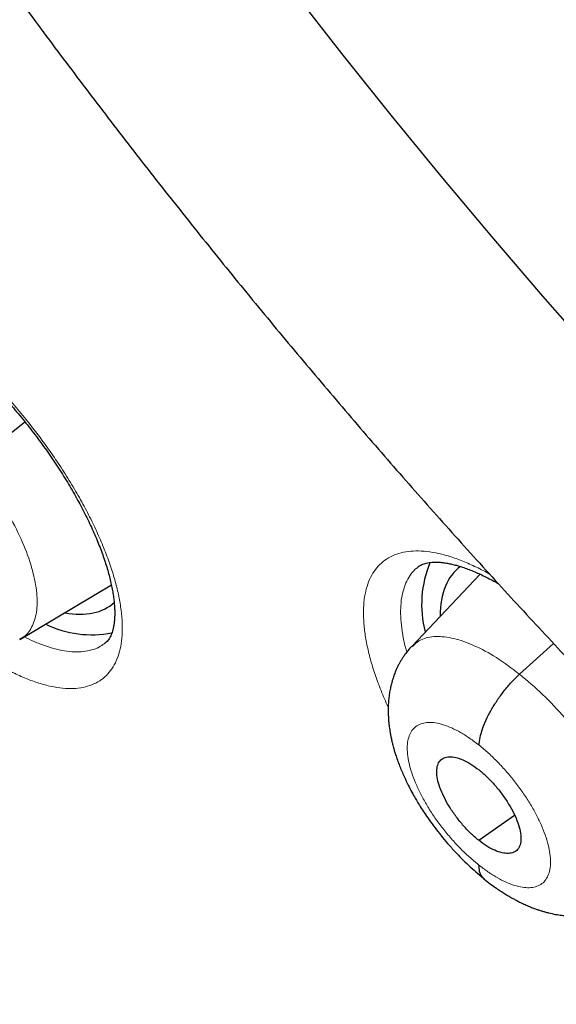
# Model space of a CAD drawing. Units: millimetres. Extents: x 8 to 464, y 12 to 561.
# Drawn here: x 388 to 392, y 189 to 196 of the extents above; entities that cross this region are included whole.
import ezdxf

# ---------------------------------------------------------------- set-up
doc = ezdxf.new("R2010")
doc.units = ezdxf.units.MM

msp = doc.modelspace()

# ---------------------------------------------------------------- linework, layer by layer
at = {"color": 7, "linetype": 'Continuous', "lineweight": 30}
for p, q in [((387.3599, 192.9635), (387.7534, 193.2797)), ((391.2438, 192.1116), (390.7198, 191.5576)), ((387.7161, 191.6112), (388.4168, 192.0301)), ((391.547, 191.3448), (391.8075, 191.5809)), ((391.2335, 190.0722), (391.5092, 190.2643))]:
    msp.add_line(p, q, dxfattribs=at)
at = {"color": 7, "linetype": 'Continuous', "lineweight": 30, "flags": 128}
msp.add_lwpolyline([(396.7349, 189.2672), (396.3033, 189.6387), (395.8733, 190.0189), (395.4451, 190.4076), (395.0192, 190.8045), (394.5958, 191.2093), (394.1752, 191.6218), (393.7577, 192.0416), (393.3436, 192.4685), (392.9331, 192.9022), (392.5265, 193.3424), (392.1242, 193.7888), (391.7263, 194.2411), (391.3332, 194.6989), (390.9452, 195.162), (390.5624, 195.6301), (390.1852, 196.1027), (389.8138, 196.5797)], dxfattribs=at)
at = {"color": 252, "linetype": 'Continuous', "lineweight": 0, "flags": 128}
msp.add_lwpolyline([(396.7349, 189.2672), (396.3033, 189.6387), (395.8733, 190.0189), (395.4451, 190.4076), (395.0192, 190.8045), (394.5958, 191.2093), (394.1752, 191.6218), (393.7577, 192.0416), (393.3436, 192.4685), (392.9331, 192.9022), (392.5265, 193.3424), (392.1242, 193.7888), (391.7263, 194.2411), (391.3332, 194.6989), (390.9452, 195.162), (390.5624, 195.6301), (390.1852, 196.1027), (389.8138, 196.5797)], dxfattribs=at)
at = {"color": 7, "linetype": 'Continuous', "lineweight": 30}
for centre, radius, start, end in [((391.6077, 191.881), 0.8116, 156.66017, 195.07724), ((388.2651, 192.4459), 0.7988, 243.96537, 281.28825)]:
    msp.add_arc(centre, radius, start, end, dxfattribs=at)
for centre, major_axis, ratio, start_param, end_param in [((392.0193, 190.989), (-0.9375, 1.1719), 0.459047, 6.259114, 6.805281), ((387.4845, 193.052), (-0.9385, 1.1707), 0.459187, 2.653592, 3.172362)]:
    msp.add_ellipse(centre, major_axis=major_axis, ratio=ratio, start_param=start_param, end_param=end_param, dxfattribs=at)
for points, knots in [([(370.0096, 239.6267), (369.9902, 239.6104), (369.9246, 239.5552), (369.815, 239.4585), (369.6806, 239.3366), (369.5485, 239.2121), (369.4183, 239.0852), (369.2902, 238.9559), (369.1642, 238.824), (369.0403, 238.6897), (368.9185, 238.553), (368.7988, 238.4138), (368.6811, 238.2722), (368.5656, 238.1282), (368.4522, 237.9817), (368.341, 237.8328), (368.2319, 237.6816), (368.1249, 237.5279), (368.0201, 237.3719), (367.9174, 237.2135), (367.817, 237.0527), (367.7187, 236.8895), (367.6226, 236.724), (367.5287, 236.5562), (367.437, 236.3861), (367.3475, 236.2136), (367.2603, 236.0388), (367.1752, 235.8617), (367.0925, 235.6824), (367.012, 235.5008), (366.9337, 235.3169), (366.8577, 235.1308), (366.784, 234.9425), (366.7125, 234.7519), (366.6434, 234.5592), (366.5765, 234.3643), (366.512, 234.1672), (366.4497, 233.9679), (366.3898, 233.7665), (366.3321, 233.563), (366.2768, 233.3574), (366.2239, 233.1497), (366.1732, 232.9399), (366.1249, 232.7281), (366.0789, 232.5142), (366.0353, 232.2983), (365.994, 232.0804), (365.9551, 231.8605), (365.9185, 231.6386), (365.8843, 231.4148), (365.8525, 231.189), (365.823, 230.9613), (365.7958, 230.7317), (365.771, 230.5002), (365.7486, 230.2669), (365.7286, 230.0317), (365.7109, 229.7947), (365.6956, 229.5559), (365.6826, 229.3152), (365.672, 229.0728), (365.6638, 228.8287), (365.658, 228.5827), (365.6545, 228.3351), (365.6533, 228.0858), (365.6546, 227.8347), (365.6582, 227.582), (365.6641, 227.3277), (365.6724, 227.0717), (365.6831, 226.8141), (365.6961, 226.5549), (365.7115, 226.2942), (365.7292, 226.0318), (365.7493, 225.7679), (365.7717, 225.5025), (365.7965, 225.2356), (365.8236, 224.9673), (365.853, 224.6974), (365.8848, 224.4261), (365.9189, 224.1534), (365.9554, 223.8792), (365.9941, 223.6037), (366.0352, 223.3268), (366.0786, 223.0485), (366.1243, 222.7689), (366.1723, 222.488), (366.2226, 222.2057), (366.2752, 221.9222), (366.3301, 221.6375), (366.3873, 221.3515), (366.4468, 221.0643), (366.5086, 220.7758), (366.5726, 220.4862), (366.6389, 220.1955), (366.7075, 219.9035), (366.7783, 219.6105), (366.8514, 219.3164), (366.9267, 219.0211), (367.0043, 218.7248), (367.0841, 218.4275), (367.1661, 218.1291), (367.2504, 217.8297), (367.3369, 217.5294), (367.4256, 217.2281), (367.5165, 216.9258), (367.6096, 216.6226), (367.7049, 216.3185), (367.8023, 216.0135), (367.902, 215.7077), (368.0038, 215.401), (368.1078, 215.0935), (368.2139, 214.7852), (368.3222, 214.4761), (368.4326, 214.1662), (368.5451, 213.8556), (368.6598, 213.5443), (368.7766, 213.2323), (368.8955, 212.9196), (369.0165, 212.6062), (369.1395, 212.2922), (369.2647, 211.9776), (369.3919, 211.6624), (369.5212, 211.3467), (369.6525, 211.0303), (369.7859, 210.7135), (369.9214, 210.3961), (370.0588, 210.0783), (370.1983, 209.76), (370.3397, 209.4412), (370.4832, 209.122), (370.6287, 208.8024), (370.7761, 208.4825), (370.9255, 208.1621), (371.0768, 207.8415), (371.2301, 207.5205), (371.3853, 207.1992), (371.5425, 206.8777), (371.7016, 206.5559), (371.8625, 206.2338), (372.0254, 205.9116), (372.1901, 205.5892), (372.3567, 205.2666), (372.5252, 204.9439), (372.6955, 204.621), (372.8676, 204.2981), (373.0416, 203.975), (373.2173, 203.652), (373.3949, 203.3288), (373.5742, 203.0057), (373.7553, 202.6826), (373.9382, 202.3595), (374.1229, 202.0365), (374.3092, 201.7135), (374.4973, 201.3907), (374.6871, 201.0679), (374.8786, 200.7453), (375.0717, 200.4229), (375.2666, 200.1007), (375.4631, 199.7786), (375.6612, 199.4568), (375.861, 199.1352), (376.0624, 198.8139), (376.2653, 198.4929), (376.4699, 198.1723), (376.6761, 197.8519), (376.8838, 197.5319), (377.093, 197.2123), (377.3038, 196.8931), (377.5161, 196.5743), (377.7299, 196.256), (377.9452, 195.9381), (378.1619, 195.6207), (378.3802, 195.3039), (378.5998, 194.9875), (378.8209, 194.6717), (379.0434, 194.3565), (379.2673, 194.0419), (379.4926, 193.7279), (379.7193, 193.4146), (379.9473, 193.1019), (380.1766, 192.7899), (380.4073, 192.4785), (380.6392, 192.168), (380.8725, 191.8581), (381.107, 191.549), (381.3428, 191.2407), (381.5798, 190.9333), (381.8181, 190.6266), (382.0575, 190.3208), (382.2982, 190.0159), (382.54, 189.7118), (382.783, 189.4087), (383.0271, 189.1065), (383.2724, 188.8052), (383.5187, 188.505), (383.7662, 188.2057), (384.0147, 187.9074), (384.2643, 187.6102), (384.515, 187.314), (384.7666, 187.0189), (385.0193, 186.7249), (385.2729, 186.432), (385.5276, 186.1403), (385.7832, 185.8497), (386.0397, 185.5603), (386.2971, 185.272), (386.5555, 184.985), (386.8147, 184.6992), (387.0749, 184.4147), (387.3358, 184.1315), (387.5976, 183.8495), (387.8602, 183.5689), (388.1236, 183.2895), (388.3878, 183.0116), (388.6528, 182.735), (388.9185, 182.4598), (389.1849, 182.186), (389.452, 181.9136), (389.7198, 181.6426), (389.9883, 181.3732), (390.2575, 181.1052), (390.5273, 180.8387), (390.7977, 180.5737), (391.0687, 180.3102), (391.3402, 180.0483), (391.6124, 179.788), (391.8851, 179.5293), (392.1583, 179.2722), (392.432, 179.0167), (392.7062, 178.7628), (392.9809, 178.5107), (393.1793, 178.3296), (393.2863, 178.233), (393.3014, 178.2194)], [0, 0, 0, 0, 0.001803, 0.0061, 0.010398, 0.014696, 0.018995, 0.023295, 0.027596, 0.031898, 0.036202, 0.040507, 0.044814, 0.049122, 0.053433, 0.057746, 0.062061, 0.066378, 0.070697, 0.07502, 0.079344, 0.083671, 0.088001, 0.092333, 0.096668, 0.101006, 0.105346, 0.109689, 0.114035, 0.118383, 0.122734, 0.127087, 0.131442, 0.1358, 0.14016, 0.144523, 0.148887, 0.153254, 0.157623, 0.161993, 0.166366, 0.17074, 0.175116, 0.179494, 0.183873, 0.188253, 0.192635, 0.197018, 0.201402, 0.205787, 0.210174, 0.214561, 0.218949, 0.223338, 0.227728, 0.232119, 0.23651, 0.240901, 0.245294, 0.249686, 0.254079, 0.258473, 0.262866, 0.26726, 0.271654, 0.276049, 0.280443, 0.284838, 0.289233, 0.293627, 0.298022, 0.302417, 0.306812, 0.311207, 0.315601, 0.319996, 0.32439, 0.328784, 0.333179, 0.337573, 0.341966, 0.34636, 0.350754, 0.355147, 0.35954, 0.363933, 0.368325, 0.372718, 0.37711, 0.381502, 0.385894, 0.390285, 0.394676, 0.399067, 0.403458, 0.407848, 0.412238, 0.416628, 0.421018, 0.425408, 0.429797, 0.434186, 0.438574, 0.442963, 0.447351, 0.451739, 0.456127, 0.460514, 0.464901, 0.469288, 0.473675, 0.478062, 0.482448, 0.486834, 0.49122, 0.495606, 0.499991, 0.504376, 0.508761, 0.513146, 0.51753, 0.521915, 0.526299, 0.530683, 0.535067, 0.53945, 0.543834, 0.548217, 0.5526, 0.556983, 0.561366, 0.565748, 0.570131, 0.574513, 0.578895, 0.583277, 0.587659, 0.592041, 0.596422, 0.600803, 0.605185, 0.609566, 0.613947, 0.618327, 0.622708, 0.627089, 0.631469, 0.635849, 0.64023, 0.64461, 0.64899, 0.65337, 0.65775, 0.662129, 0.666509, 0.670888, 0.675268, 0.679647, 0.684026, 0.688406, 0.692785, 0.697164, 0.701543, 0.705922, 0.7103, 0.714679, 0.719058, 0.723436, 0.727815, 0.732194, 0.736572, 0.74095, 0.745329, 0.749707, 0.754085, 0.758464, 0.762842, 0.76722, 0.771598, 0.775976, 0.780355, 0.784733, 0.789111, 0.793489, 0.797867, 0.802245, 0.806623, 0.811001, 0.815379, 0.819757, 0.824135, 0.828513, 0.83289, 0.837268, 0.841646, 0.846024, 0.850402, 0.85478, 0.859158, 0.863537, 0.867915, 0.872293, 0.876671, 0.881049, 0.885427, 0.889805, 0.894184, 0.898562, 0.90294, 0.907319, 0.911697, 0.916075, 0.920454, 0.924833, 0.929211, 0.93359, 0.937969, 0.942347, 0.946726, 0.951105, 0.955484, 0.959863, 0.964243, 0.968622, 0.973001, 0.977381, 0.98176, 0.98614, 0.990519, 0.994899, 0.999279, 1, 1, 1, 1]), ([(382.6533, 222.1601), (382.6277, 222.1387), (382.5659, 222.087), (382.4702, 222.0022), (382.3658, 221.906), (382.2636, 221.8072), (382.1635, 221.706), (382.0655, 221.6024), (381.9695, 221.4963), (381.8757, 221.3878), (381.784, 221.2769), (381.6944, 221.1635), (381.607, 221.0477), (381.5217, 220.9295), (381.4386, 220.8088), (381.3577, 220.6858), (381.279, 220.5604), (381.2025, 220.4325), (381.1283, 220.3023), (381.0563, 220.1697), (380.9865, 220.0348), (380.9191, 219.8974), (380.854, 219.7578), (380.7911, 219.6158), (380.7307, 219.4715), (380.6725, 219.3249), (380.6168, 219.176), (380.5634, 219.0248), (380.5125, 218.8714), (380.464, 218.7158), (380.4179, 218.558), (380.3742, 218.398), (380.3331, 218.236), (380.2944, 218.0717), (380.2582, 217.9055), (380.2245, 217.7371), (380.1932, 217.5668), (380.1646, 217.3945), (380.1384, 217.2202), (380.1147, 217.044), (380.0936, 216.8659), (380.075, 216.686), (380.0589, 216.5043), (380.0454, 216.3208), (380.0344, 216.1355), (380.0259, 215.9485), (380.0199, 215.7599), (380.0165, 215.5696), (380.0156, 215.3777), (380.0172, 215.1842), (380.0213, 214.9892), (380.0279, 214.7926), (380.0369, 214.5946), (380.0485, 214.3951), (380.0626, 214.1942), (380.0791, 213.9919), (380.098, 213.7882), (380.1195, 213.5832), (380.1433, 213.3769), (380.1696, 213.1693), (380.1983, 212.9604), (380.2295, 212.7503), (380.263, 212.5391), (380.2989, 212.3266), (380.3372, 212.113), (380.3779, 211.8983), (380.4209, 211.6825), (380.4663, 211.4657), (380.514, 211.2478), (380.5641, 211.0288), (380.6164, 210.8089), (380.6711, 210.588), (380.7281, 210.3662), (380.7873, 210.1435), (380.8488, 209.9199), (380.9126, 209.6954), (380.9786, 209.4701), (381.0469, 209.244), (381.1173, 209.0171), (381.19, 208.7894), (381.2649, 208.561), (381.342, 208.3319), (381.4212, 208.1021), (381.5027, 207.8717), (381.5862, 207.6407), (381.6719, 207.409), (381.7597, 207.1768), (381.8497, 206.944), (381.9417, 206.7107), (382.0358, 206.4769), (382.132, 206.2426), (382.2302, 206.0079), (382.3305, 205.7727), (382.4328, 205.5372), (382.5372, 205.3014), (382.6435, 205.0651), (382.7518, 204.8286), (382.8621, 204.5918), (382.9743, 204.3548), (383.0885, 204.1175), (383.2046, 203.8801), (383.3226, 203.6424), (383.4425, 203.4047), (383.5643, 203.1668), (383.6879, 202.9288), (383.8134, 202.6908), (383.9407, 202.4527), (384.0699, 202.2147), (384.2008, 201.9767), (384.3335, 201.7387), (384.468, 201.5008), (384.6042, 201.263), (384.7422, 201.0254), (384.8818, 200.7879), (385.0232, 200.5507), (385.1662, 200.3136), (385.3109, 200.0768), (385.4572, 199.8403), (385.6051, 199.6041), (385.7547, 199.3683), (385.9058, 199.1328), (386.0585, 198.8977), (386.2127, 198.663), (386.3685, 198.4288), (386.5257, 198.1951), (386.6845, 197.9619), (386.8447, 197.7292), (387.0063, 197.4971), (387.1694, 197.2655), (387.3339, 197.0346), (387.4998, 196.8044), (387.667, 196.5748), (387.8356, 196.346), (388.0055, 196.1178), (388.1767, 195.8904), (388.3491, 195.6639), (388.5229, 195.4381), (388.6979, 195.2132), (388.8741, 194.9891), (389.0515, 194.766), (389.23, 194.5438), (389.4097, 194.3225), (389.5906, 194.1022), (389.7725, 193.883), (389.9555, 193.6647), (390.1396, 193.4476), (390.3248, 193.2315), (390.5109, 193.0165), (390.6981, 192.8027), (390.8862, 192.59), (391.0752, 192.3786), (391.2652, 192.1683), (391.4561, 191.9594), (391.6479, 191.7516), (391.8405, 191.5452), (392.034, 191.3401), (392.2282, 191.1364), (392.4233, 190.934), (392.6191, 190.7331), (392.8156, 190.5336), (393.0129, 190.3355), (393.2109, 190.1389), (393.4095, 189.9437), (393.6088, 189.7502), (393.8087, 189.5581), (394.0092, 189.3677), (394.2102, 189.1788), (394.4118, 188.9915), (394.614, 188.8059), (394.8166, 188.622), (395.0197, 188.4398), (395.2154, 188.2661), (395.3435, 188.1541), (395.4036, 188.1015)], [0, 0, 0, 0, 0.003857, 0.009327, 0.0148, 0.020275, 0.025754, 0.031239, 0.036731, 0.04223, 0.047739, 0.053257, 0.058787, 0.064328, 0.069883, 0.075451, 0.081034, 0.086631, 0.092245, 0.097874, 0.10352, 0.109182, 0.114861, 0.120558, 0.126271, 0.132001, 0.137748, 0.143511, 0.14929, 0.155085, 0.160895, 0.166719, 0.172558, 0.17841, 0.184274, 0.190151, 0.196039, 0.201937, 0.207845, 0.213762, 0.219688, 0.225621, 0.231561, 0.237507, 0.243459, 0.249415, 0.255376, 0.261341, 0.267309, 0.273279, 0.279252, 0.285227, 0.291203, 0.29718, 0.303158, 0.309135, 0.315113, 0.321091, 0.327068, 0.333044, 0.33902, 0.344994, 0.350967, 0.356938, 0.362909, 0.368877, 0.374844, 0.380809, 0.386772, 0.392733, 0.398693, 0.40465, 0.410606, 0.416559, 0.422511, 0.42846, 0.434408, 0.440353, 0.446297, 0.452239, 0.458178, 0.464116, 0.470052, 0.475986, 0.481918, 0.487848, 0.493777, 0.499704, 0.505629, 0.511552, 0.517474, 0.523394, 0.529313, 0.53523, 0.541146, 0.54706, 0.552972, 0.558884, 0.564794, 0.570702, 0.57661, 0.582516, 0.588421, 0.594325, 0.600227, 0.606129, 0.61203, 0.617929, 0.623828, 0.629725, 0.635622, 0.641518, 0.647413, 0.653307, 0.6592, 0.665093, 0.670985, 0.676876, 0.682767, 0.688657, 0.694546, 0.700435, 0.706323, 0.712211, 0.718098, 0.723985, 0.729871, 0.735757, 0.741643, 0.747529, 0.753414, 0.759299, 0.765183, 0.771067, 0.776952, 0.782836, 0.78872, 0.794603, 0.800487, 0.806371, 0.812255, 0.818138, 0.824022, 0.829906, 0.83579, 0.841674, 0.847558, 0.853442, 0.859326, 0.865211, 0.871096, 0.876981, 0.882867, 0.888753, 0.894639, 0.900526, 0.906413, 0.9123, 0.918188, 0.924077, 0.929966, 0.935855, 0.941745, 0.947636, 0.953528, 0.95942, 0.965313, 0.971207, 0.977101, 0.982996, 0.988892, 0.994789, 1, 1, 1, 1]), ([(386.2438, 194.2361), (386.2485, 194.2396), (386.257, 194.2458), (386.2711, 194.2529), (386.2861, 194.2587), (386.3035, 194.2635), (386.3235, 194.2672), (386.3464, 194.2695), (386.3715, 194.2701), (386.3987, 194.269), (386.4281, 194.266), (386.4596, 194.2609), (386.493, 194.2538), (386.5281, 194.2446), (386.5648, 194.2333), (386.6033, 194.2197), (386.644, 194.2037), (386.6862, 194.1853), (386.7299, 194.1645), (386.7749, 194.1413), (386.8212, 194.1158), (386.8686, 194.0879), (386.917, 194.0577), (386.9663, 194.0252), (387.0162, 193.9906), (387.0667, 193.9538), (387.1176, 193.9149), (387.1689, 193.874), (387.2205, 193.8312), (387.2722, 193.7864), (387.324, 193.7398), (387.3757, 193.6915), (387.4273, 193.6415), (387.4785, 193.5901), (387.5293, 193.5373), (387.5795, 193.4831), (387.6291, 193.4278), (387.6781, 193.3712), (387.7262, 193.3137), (387.7735, 193.2552), (387.8197, 193.196), (387.8647, 193.1362), (387.9085, 193.076), (387.951, 193.0154), (387.9922, 192.9545), (388.0319, 192.8933), (388.0702, 192.8321), (388.1069, 192.7709), (388.1419, 192.71), (388.1752, 192.6494), (388.2067, 192.5893), (388.2364, 192.5298), (388.2641, 192.4711), (388.2899, 192.4133), (388.3138, 192.3565), (388.3356, 192.3009), (388.3554, 192.2465), (388.3732, 192.1934), (388.3889, 192.1419), (388.4026, 192.0919), (388.4143, 192.0436), (388.4238, 191.9974), (388.4314, 191.9533), (388.437, 191.9115), (388.4407, 191.8719), (388.4427, 191.8347), (388.4429, 191.7999), (388.4415, 191.7677), (388.4386, 191.738), (388.4344, 191.711), (388.429, 191.6865), (388.4227, 191.6653), (388.4155, 191.6463), (388.4076, 191.6296), (388.3987, 191.6145), (388.3889, 191.6014), (388.3796, 191.5912), (388.3731, 191.586), (388.3704, 191.584)], [0, 0, 0, 0, 0.018807, 0.033831, 0.047702, 0.060817, 0.074734, 0.088096, 0.101116, 0.113933, 0.126627, 0.139247, 0.151819, 0.164367, 0.176461, 0.189065, 0.201712, 0.214409, 0.227164, 0.239978, 0.252855, 0.265795, 0.2788, 0.291814, 0.304884, 0.317975, 0.331089, 0.34423, 0.357401, 0.370604, 0.383842, 0.397118, 0.410425, 0.423719, 0.436999, 0.450306, 0.463634, 0.476979, 0.490333, 0.503691, 0.517046, 0.530394, 0.54371, 0.557006, 0.570311, 0.583621, 0.596929, 0.610228, 0.623514, 0.63678, 0.65002, 0.663226, 0.67641, 0.689551, 0.702655, 0.715722, 0.728754, 0.741751, 0.754717, 0.767652, 0.780561, 0.793419, 0.806111, 0.818743, 0.831318, 0.843842, 0.856326, 0.868789, 0.881252, 0.893741, 0.906303, 0.918984, 0.93116, 0.944512, 0.958419, 0.973186, 0.989277, 1, 1, 1, 1]), ([(390.7675, 192.1669), (390.7676, 192.1669), (390.7725, 192.1714), (390.7823, 192.1774), (390.7975, 192.1854), (390.8136, 192.1916), (390.8319, 192.1968), (390.8529, 192.2007), (390.8767, 192.2033), (390.9027, 192.2041), (390.9309, 192.2032), (390.9611, 192.2003), (390.9934, 192.1955), (391.0272, 192.1886), (391.063, 192.1796), (391.1005, 192.1685), (391.1402, 192.1549), (391.1816, 192.1391), (391.2245, 192.1208), (391.2688, 192.1003), (391.3146, 192.0772), (391.353, 192.0567), (391.3765, 192.043), (391.384, 192.0387)], [0, 0, 0, 0, 0.0007, 0.075083, 0.132294, 0.185539, 0.236049, 0.289631, 0.34119, 0.391473, 0.44098, 0.490005, 0.538722, 0.587236, 0.63382, 0.682313, 0.730908, 0.779657, 0.828594, 0.87774, 0.927109, 0.976711, 1, 1, 1, 1]), ([(390.7182, 191.5567), (390.7088, 191.5464), (390.6916, 191.5276), (390.6705, 191.5), (390.6541, 191.4766), (390.6407, 191.4554), (390.6286, 191.4348), (390.6171, 191.4133), (390.6064, 191.3912), (390.5946, 191.3645), (390.5826, 191.3333), (390.5712, 191.298), (390.5618, 191.2633), (390.5538, 191.2268), (390.5473, 191.1876), (390.5425, 191.1453), (390.5399, 191.1036), (390.5393, 191.0663), (390.54, 191.0338), (390.5415, 191.005), (390.5434, 190.9814), (390.5457, 190.9599), (390.548, 190.9403), (390.5512, 190.9179), (390.5554, 190.8923), (390.5608, 190.864), (390.5668, 190.8359), (390.5727, 190.8114), (390.5785, 190.7895), (390.585, 190.7658), (390.5943, 190.7351), (390.6068, 190.6969), (390.6222, 190.6546), (390.6392, 190.6117), (390.6599, 190.5635), (390.6844, 190.5112), (390.7128, 190.4558), (390.7384, 190.4096), (390.7625, 190.3683), (390.787, 190.3284), (390.8173, 190.2815), (390.8549, 190.2267), (390.8975, 190.1686), (390.9448, 190.1081), (390.9963, 190.0466), (391.0494, 189.9875), (391.1031, 189.932), (391.1561, 189.8807), (391.2134, 189.8291), (391.2533, 189.797), (391.2738, 189.7805)], [0, 0, 0, 0, 0.021612, 0.0394444, 0.0535284, 0.0654142, 0.0775877, 0.0900704, 0.1026035, 0.1150714, 0.1346773, 0.1534228, 0.1715989, 0.1896323, 0.2105262, 0.2328492, 0.2549378, 0.2755087, 0.2915444, 0.3047327, 0.31903, 0.3280333, 0.3380046, 0.3496788, 0.363038, 0.3780558, 0.3938926, 0.4066961, 0.416019, 0.4279332, 0.4441352, 0.4650814, 0.4886541, 0.5112652, 0.5328761, 0.5648499, 0.5940976, 0.6209717, 0.6390848, 0.6601476, 0.6858446, 0.716215, 0.7513021, 0.7841819, 0.8204043, 0.8600096, 0.8919729, 0.925912, 0.9618885, 1, 1, 1, 1]), ([(391.2374, 190.8003), (391.2387, 190.8193), (391.2413, 190.857), (391.2607, 190.9243), (391.2896, 190.9956), (391.3279, 191.0696), (391.374, 191.144), (391.4268, 191.2164), (391.4849, 191.2854), (391.5262, 191.325), (391.547, 191.3448)], [0, 0, 0, 0, 0.126292, 0.251314, 0.376045, 0.500756, 0.625363, 0.74979, 0.874329, 1, 1, 1, 1]), ([(391.2335, 190.0722), (391.2124, 190.09), (391.1701, 190.1256), (391.1096, 190.1909), (391.054, 190.2608), (391.005, 190.3338), (390.9645, 190.407), (390.9342, 190.4777), (390.9162, 190.5429), (390.9104, 190.6004), (390.9168, 190.6482), (390.9353, 190.6843), (390.9661, 190.7064), (391.0071, 190.7146), (391.0563, 190.7094), (391.1122, 190.6906), (391.1729, 190.6593), (391.2151, 190.6276), (391.2363, 190.6118)], [0, 0, 0, 0, 0.062615, 0.125092, 0.187748, 0.250482, 0.313049, 0.37534, 0.437599, 0.499993, 0.562389, 0.624653, 0.686949, 0.749517, 0.812251, 0.874906, 0.937383, 1, 1, 1, 1]), ([(391.2363, 190.6118), (391.2574, 190.5939), (391.2997, 190.5583), (391.3602, 190.493), (391.4158, 190.4231), (391.4648, 190.3501), (391.5053, 190.277), (391.5356, 190.2062), (391.5537, 190.141), (391.5594, 190.0836), (391.5531, 190.0358), (391.5345, 189.9997), (391.5038, 189.9776), (391.4628, 189.9694), (391.4135, 189.9746), (391.3577, 189.9934), (391.297, 190.0246), (391.2547, 190.0563), (391.2335, 190.0722)], [0, 0, 0, 0, 0.062615, 0.125091, 0.187748, 0.250482, 0.313049, 0.37534, 0.437598, 0.499992, 0.562388, 0.624652, 0.686948, 0.749517, 0.81225, 0.874906, 0.937383, 1, 1, 1, 1]), ([(391.2326, 189.8838), (391.2338, 189.8668), (391.2361, 189.8326), (391.2514, 189.7976), (391.2679, 189.7838), (391.2748, 189.7781)], [0, 0, 0, 0, 0.367855, 0.738391, 1, 1, 1, 1]), ([(391.2738, 189.7768), (391.2907, 189.7634), (391.3223, 189.7384), (391.367, 189.7064), (391.405, 189.6808), (391.4376, 189.6602), (391.4655, 189.6434), (391.4902, 189.6293), (391.5145, 189.616), (391.5413, 189.602), (391.5725, 189.5868), (391.6056, 189.5719), (391.6378, 189.5586), (391.6668, 189.5475), (391.6932, 189.5383), (391.7175, 189.5305), (391.7427, 189.5231), (391.7778, 189.5138), (391.8213, 189.5044), (391.8671, 189.4973), (391.9084, 189.4931), (391.9464, 189.4911), (391.9849, 189.4909), (392.03, 189.4932), (392.0828, 189.4993), (392.1294, 189.509), (392.1631, 189.5182), (392.1837, 189.5246), (392.2071, 189.5327), (392.2359, 189.5441), (392.2723, 189.5606), (392.298, 189.5752), (392.3122, 189.5833)], [0, 0, 0, 0, 0.053732, 0.100253, 0.13953, 0.171972, 0.200323, 0.22501, 0.247441, 0.273978, 0.305459, 0.340414, 0.372432, 0.400764, 0.425765, 0.449122, 0.471231, 0.498747, 0.548375, 0.593827, 0.627965, 0.662539, 0.697412, 0.731809, 0.783611, 0.838456, 0.85699, 0.875324, 0.8948, 0.92165, 0.956701, 1, 1, 1, 1])]:
    msp.add_open_spline(points, degree=3, knots=knots, dxfattribs=at)
at = {"color": 252, "linetype": 'Continuous', "lineweight": 0}
for points, knots in [([(385.9678, 193.2881), (385.9584, 193.3113), (385.9321, 193.3761), (385.8984, 193.4783), (385.8665, 193.5942), (385.8441, 193.7044), (385.8309, 193.8082), (385.8271, 193.9048), (385.833, 193.9934), (385.8484, 194.0736), (385.873, 194.1449), (385.9067, 194.2066), (385.9496, 194.258), (386.0011, 194.2991), (386.0609, 194.3297), (386.1284, 194.3493), (386.2035, 194.3576), (386.2855, 194.3549), (386.3736, 194.3412), (386.4673, 194.3165), (386.5661, 194.2807), (386.6693, 194.2344), (386.7759, 194.1779), (386.8851, 194.1118), (386.9963, 194.036), (387.1089, 193.9514), (387.2218, 193.8586), (387.3342, 193.7585), (387.4452, 193.6514), (387.5544, 193.5382), (387.6609, 193.4198), (387.7579, 193.3039), (387.8456, 193.1922), (387.9244, 193.0856), (388.0046, 192.9703), (388.0847, 192.8464), (388.1632, 192.7147), (388.2347, 192.5836), (388.2985, 192.4541), (388.3541, 192.3271), (388.4013, 192.2032), (388.4399, 192.0836), (388.4695, 191.9691), (388.4896, 191.8605), (388.5003, 191.7585), (388.5017, 191.6637), (388.4937, 191.577), (388.4759, 191.4991), (388.4489, 191.4302), (388.4128, 191.371), (388.368, 191.3219), (388.3144, 191.2835), (388.2525, 191.2558), (388.183, 191.2389), (388.1063, 191.2331), (388.0228, 191.2387), (387.9331, 191.2553), (387.8379, 191.2827), (387.7381, 191.3209), (387.6342, 191.3697), (387.5267, 191.4294), (387.4447, 191.4791), (387.3984, 191.5117), (387.3895, 191.518)], [0, 0, 0, 0, 0.00936, 0.026161, 0.042979, 0.059857, 0.076735, 0.093553, 0.110393, 0.127293, 0.144193, 0.161033, 0.177891, 0.194809, 0.211727, 0.228585, 0.245449, 0.262373, 0.279297, 0.29616, 0.313015, 0.32993, 0.346844, 0.363699, 0.380534, 0.397429, 0.414324, 0.431159, 0.447972, 0.464845, 0.481718, 0.498531, 0.512506, 0.526497, 0.540472, 0.557283, 0.574154, 0.591025, 0.607836, 0.624646, 0.641516, 0.658387, 0.675197, 0.692022, 0.708906, 0.725791, 0.742616, 0.759462, 0.776369, 0.793275, 0.810122, 0.826983, 0.843905, 0.860826, 0.877687, 0.894549, 0.911472, 0.928395, 0.945257, 0.962106, 0.979016, 0.995925, 1, 1, 1, 1]), ([(387.3599, 192.9635), (387.411, 192.8974), (387.5131, 192.7653), (387.6392, 192.5578), (387.7402, 192.3539), (387.8111, 192.1597), (387.8481, 191.9838), (387.851, 191.8318), (387.8161, 191.7138), (387.7688, 191.6407), (387.7243, 191.6207), (387.7128, 191.6155)], [0, 0, 0, 0, 0.119907, 0.239649, 0.359442, 0.479194, 0.598929, 0.718564, 0.838137, 0.957866, 1, 1, 1, 1]), ([(390.54, 191.0922), (390.5301, 191.1135), (390.5005, 191.1776), (390.4602, 191.2812), (390.4189, 191.4021), (390.3873, 191.5181), (390.3649, 191.6287), (390.3518, 191.733), (390.3483, 191.8301), (390.3546, 191.9193), (390.3704, 192.0002), (390.3955, 192.0723), (390.4299, 192.1347), (390.4735, 192.187), (390.5258, 192.2291), (390.5864, 192.2606), (390.6548, 192.2813), (390.7309, 192.2906), (390.8138, 192.289), (390.903, 192.2764), (390.9978, 192.2528), (391.0976, 192.2185), (391.202, 192.1725), (391.2755, 192.1367), (391.3146, 192.1136), (391.3168, 192.1122)], [0, 0, 0, 0, 0.023148, 0.069533, 0.115753, 0.162013, 0.208438, 0.254864, 0.301125, 0.347428, 0.393896, 0.440364, 0.486668, 0.532996, 0.579491, 0.625985, 0.672314, 0.718641, 0.765133, 0.811625, 0.857952, 0.904249, 0.950712, 0.997175, 1, 1, 1, 1]), ([(390.7684, 192.1657), (390.7601, 192.1594), (390.7361, 192.1413), (390.7047, 192.1012), (390.6742, 192.046), (390.6523, 191.9819), (390.6386, 191.91), (390.6335, 191.8306), (390.6371, 191.7442), (390.6497, 191.651), (390.6646, 191.574), (390.6781, 191.5266), (390.6817, 191.514)], [0, 0, 0, 0, 0.058965, 0.171372, 0.283717, 0.396463, 0.509208, 0.621553, 0.73379, 0.846427, 0.959064, 1, 1, 1, 1]), ([(387.7496, 191.6312), (387.7745, 191.6189), (387.8304, 191.5914), (387.913, 191.5599), (387.9977, 191.5347), (388.0774, 191.5195), (388.1515, 191.514), (388.2196, 191.5187), (388.2809, 191.5336), (388.3318, 191.555), (388.3586, 191.5757), (388.37, 191.5846)], [0, 0, 0, 0, 0.093707, 0.210464, 0.327639, 0.444814, 0.561571, 0.678329, 0.795503, 0.912678, 1, 1, 1, 1]), ([(390.7218, 191.5549), (390.7436, 191.575), (390.7915, 191.6192), (390.9017, 191.6399), (391.0399, 191.625), (391.1978, 191.5693), (391.3688, 191.479), (391.4876, 191.3896), (391.547, 191.3448)], [0, 0, 0, 0, 0.14365, 0.314849, 0.48607, 0.657351, 0.828557, 1, 1, 1, 1]), ([(391.547, 191.3448), (391.6064, 191.2949), (391.7251, 191.1952), (391.8958, 191.0133), (392.0529, 190.8179), (392.1909, 190.6132), (392.3036, 190.4079), (392.387, 190.2096), (392.4366, 190.0267), (392.4528, 189.865), (392.4345, 189.7312), (392.3904, 189.6336), (392.338, 189.6001), (392.3156, 189.5858)], [0, 0, 0, 0, 0.093177, 0.186228, 0.279319, 0.372376, 0.465422, 0.558388, 0.651304, 0.744343, 0.837384, 0.930303, 1, 1, 1, 1]), ([(391.2326, 189.8838), (391.2087, 189.9037), (391.1607, 189.9434), (391.0901, 190.0119), (391.0219, 190.0854), (390.9574, 190.1635), (390.8976, 190.2446), (390.8436, 190.3274), (390.7964, 190.4105), (390.7567, 190.4923), (390.7251, 190.5716), (390.7023, 190.647), (390.6885, 190.7171), (390.6841, 190.7808), (390.6892, 190.8371), (390.7036, 190.8848), (390.727, 190.9232), (390.7592, 190.9518), (390.7995, 190.9698), (390.8472, 190.9772), (390.9016, 190.9737), (390.9616, 190.9593), (391.0264, 190.9345), (391.0947, 190.8994), (391.1654, 190.8553), (391.2134, 190.8186), (391.2374, 190.8003)], [0, 0, 0, 0, 0.041665, 0.083333, 0.124999, 0.166663, 0.20833, 0.249999, 0.291666, 0.333335, 0.375001, 0.416665, 0.458332, 0.499998, 0.541664, 0.58333, 0.624997, 0.666661, 0.708327, 0.749994, 0.79166, 0.833328, 0.874995, 0.916663, 0.958331, 1, 1, 1, 1]), ([(391.2374, 190.8003), (391.2613, 190.7804), (391.3093, 190.7407), (391.3799, 190.6722), (391.4481, 190.5987), (391.5126, 190.5205), (391.5723, 190.4394), (391.6264, 190.3567), (391.6736, 190.2736), (391.7134, 190.1918), (391.745, 190.1125), (391.7679, 190.0372), (391.7817, 189.9671), (391.786, 189.9034), (391.781, 189.8472), (391.7666, 189.7995), (391.7432, 189.7611), (391.7111, 189.7325), (391.6708, 189.7144), (391.623, 189.707), (391.5686, 189.7105), (391.5085, 189.7248), (391.4437, 189.7497), (391.3754, 189.7848), (391.3046, 189.8289), (391.2566, 189.8655), (391.2326, 189.8838)], [0, 0, 0, 0, 0.041669, 0.083337, 0.125005, 0.166672, 0.20834, 0.250005, 0.291672, 0.333338, 0.375003, 0.41667, 0.458336, 0.500003, 0.54167, 0.583333, 0.625, 0.666666, 0.708333, 0.750001, 0.79167, 0.833337, 0.875001, 0.916667, 0.958335, 1, 1, 1, 1])]:
    msp.add_open_spline(points, degree=3, knots=knots, dxfattribs=at)

doc.saveas('drawing.dxf')
